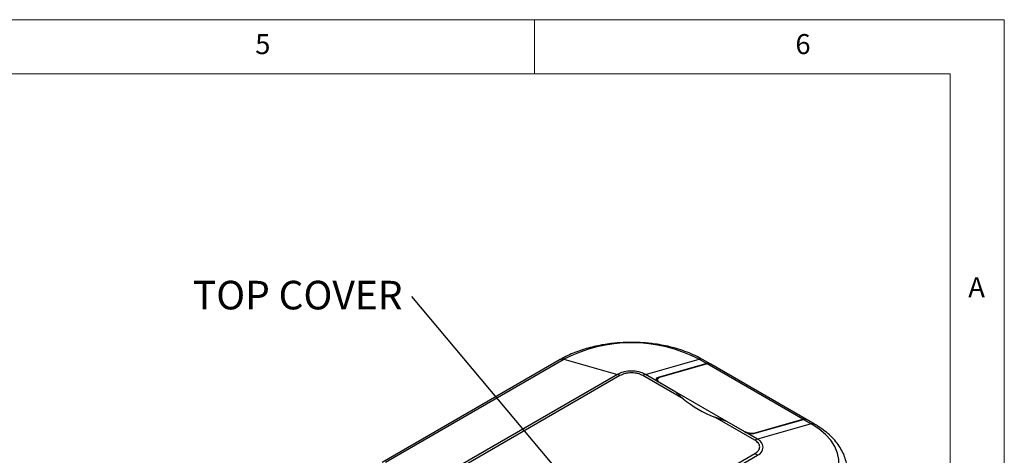
# Model space of a CAD drawing. Units: millimetres. Extents: x 5 to 292, y 5 to 205.
# Drawn here: x 201 to 292, y 165 to 205 of the extents above; entities that cross this region are included whole.
import ezdxf

# ---------------------------------------------------------------- set-up
doc = ezdxf.new("R2010")
doc.units = ezdxf.units.MM
doc.styles.add('SLDTEXTSTYLE0', font='TXT', dxfattribs={"width": 0.75})
doc.dimstyles.new('SLDDIMSTYLE0', dxfattribs={"dimtxt": 0.18, "dimasz": 0.4, "dimexe": 0, "dimexo": 0.0625, "dimgap": 0, "dimtad": 0, "dimtih": 1, "dimtoh": 1, "dimdec": 0, "dimrnd": 1e-09, "dimzin": 0, "dimdsep": 46, "dimtxsty": 'Standard', "dimblk1": 'DOT', "dimblk2": 'DOT', "dimsah": 1, "dimcen": 0.09, "dimadec": 0, "dimazin": 0, "dimtfac": 0.4, "dimtdec": 0, "dimtofl": 0, "dimtmove": 0, "dimatfit": 3, "dimldrblk": 'DOT', "dimfxl": 0, "dimfrac": 2, "dimtolj": 1, "dimtzin": 0, "dimarcsym": 0})

# ---------------------------------------------------------------- blocks, each defined once
blk = doc.blocks.new('SW_NOTE_4')
at = {"color": 0, "linetype": 'Continuous', "lineweight": 0, "insert": (-10.579, 1.442), "char_height": 2.6458, "attachment_point": 2, "style": 'SLDTEXTSTYLE0'}
blk.add_mtext('TOP COVER', dxfattribs=at)
blk = doc.blocks.new('_Dot')
at = {"color": 0, "linetype": 'ByBlock', "lineweight": -2}
blk.add_line((-0.5, 0), (-1, 0), dxfattribs=at)
at = {"color": 0, "linetype": 'ByBlock', "const_width": 0.5}
blk.add_lwpolyline([(-0.25, 0, 1), (0.25, 0, 1)], format="xyb", close=True, dxfattribs=at)

msp = doc.modelspace()

# ---------------------------------------------------------------- linework, layer by layer
at = {"color": 7, "linetype": 'Continuous', "lineweight": 18}
for p, q in [((292, 205), (5, 205)), ((248.5, 200), (248.5, 205)), ((292, 77.25), (292, 205)), ((287, 200), (10, 200)), ((287, 60.25), (287, 200))]:
    msp.add_line(p, q, dxfattribs=at)
at = {"color": 7, "linetype": 'Continuous', "lineweight": 25}
for p, q in [((250.9005, 173.5528), (234.4013, 164.0281)), ((234.727, 164.054), (251.2262, 173.5787)), ((251.2262, 173.5787), (256.1944, 172.1692)), ((258.7801, 172.1692), (263.7482, 173.5787)), ((264.4553, 173.1705), (259.9586, 171.8948)), ((263.7482, 173.5787), (264.4553, 173.1705)), ((264.781, 173.1446), (264.0739, 173.5528)), ((264.5025, 173.1433), (260.0764, 171.8876)), ((273.3649, 168.0272), (264.5025, 173.1433)), ((273.6906, 168.0013), (264.8282, 173.1174)), ((256.1944, 172.1692), (239.6952, 162.6445)), ((256.4267, 172.0687), (239.9275, 162.5439)), ((262.2611, 169.925), (258.5477, 172.0687)), ((259.9586, 171.4889), (258.7801, 172.1692)), ((259.8616, 171.6959), (259.8616, 171.5561)), ((261.6085, 170.5364), (259.9586, 171.4889)), ((260.0764, 171.4412), (267.9017, 166.9237)), ((262.2611, 169.925), (261.6085, 170.5364)), ((268.9186, 166.0817), (265.2053, 168.2254)), ((266.3225, 167.8151), (265.2053, 168.2254)), ((267.9724, 166.8626), (266.3225, 167.8151)), ((268.9152, 166.7242), (273.412, 167.9999)), ((268.9388, 166.7715), (273.3649, 168.0272)), ((273.412, 167.9999), (274.1191, 167.5917)), ((274.4448, 167.5658), (273.7377, 167.974)), ((269.151, 166.1822), (267.9724, 166.8626)), ((274.1191, 167.5917), (269.151, 166.1822)), ((252.4195, 155.3325), (268.9186, 164.8572)), ((252.6518, 155.1648), (269.151, 164.6896))]:
    msp.add_line(p, q, dxfattribs=at)
at = {"color": 8, "linetype": 'Continuous', "lineweight": 25}
for p, q in [((259.9586, 171.8386), (259.9586, 171.8948)), ((260.0764, 171.4412), (260.0764, 171.4209)), ((267.9017, 166.9034), (267.9017, 166.9237)), ((268.9388, 166.7715), (268.9388, 166.7309))]:
    msp.add_line(p, q, dxfattribs=at)
at = {"color": 7, "linetype": 'Continuous', "lineweight": 25, "flags": 128}
msp.add_lwpolyline([(274.1191, 160.3629), (274.8281, 160.825), (275.4355, 161.3329), (275.9324, 161.8795), (276.3116, 162.4566), (276.5675, 163.056), (276.6964, 163.6687), (276.6964, 164.286), (276.5675, 164.8987), (276.3116, 165.498), (275.9324, 166.0752), (275.4355, 166.6217), (274.8281, 167.1297), (274.1191, 167.5917)], dxfattribs=at)
at = {"color": 7, "linetype": 'Continuous', "lineweight": 25}
for centre, radius, start, end in [((257.4872, 161.539), 13.5704, 62.524312, 117.475688), ((251.0932, 173.1906), 0.4103, 71.081438, 118.01028), ((264.5877, 172.7886), 0.4042, 57.641161, 109.121154), ((264.6355, 172.7552), 0.4103, 61.98972, 108.918562), ((257.4872, 169.6741), 2.8102, 62.609672, 117.390328), ((255.9042, 171.1801), 1.0308, 59.544716, 73.649928), ((259.0702, 171.1801), 1.0308, 106.350072, 120.455284), ((268.6726, 177.6314), 10.0247, 230.24062, 249.764756), ((273.4973, 167.6452), 0.4042, 57.641154, 109.121155), ((273.545, 167.6118), 0.4103, 61.98972, 108.918562), ((269.4411, 165.1931), 1.0308, 106.350072, 120.455284), ((268.8677, 165.4359), 0.7983, 290.783421, 69.216579), ((268.1653, 163.5687), 1.4926, 48.67153, 59.686378)]:
    msp.add_arc(centre, radius, start, end, dxfattribs=at)
at = {"color": 8, "linetype": 'Continuous', "lineweight": 25}
for centre, start, end in [((263.8813, 173.1896), 62.602737, 108.888107), ((274.2522, 167.2026), 62.59365, 108.888562)]:
    msp.add_arc(centre, 0.4112, start, end, dxfattribs=at)
at = {"color": 7, "linetype": 'Continuous', "lineweight": 25}
for centre, major_axis, start_param, end_param in [((260.43, 171.6226), (0.6648, -0.1191), 2.4311969, 4.0019932), ((260.595, 171.5883), (0.7313, -0.131), 2.4311969, 4.0019932), ((268.4203, 167.0708), (0.7313, -0.131), 4.0019932, 5.5727896), ((268.4438, 166.9963), (0.6648, -0.1191), 4.0019932, 5.5727896)]:
    msp.add_ellipse(centre, major_axis=major_axis, ratio=0.4194654, start_param=start_param, end_param=end_param, dxfattribs=at)
for points, knots in [([(257.4872, 175.1423), (257.1514, 175.1365), (256.679, 175.1283), (255.9865, 175.0739), (255.4001, 175.0088), (254.7135, 174.9007), (254.0107, 174.7551), (253.2991, 174.5678), (252.5946, 174.3393), (251.9117, 174.0677), (251.3438, 173.8045), (251.0248, 173.6178), (250.9066, 173.5487)], [0, 0, 0, 0, 0.1389162, 0.1954139, 0.2889122, 0.3855749, 0.4888384, 0.5960997, 0.7063445, 0.8187883, 0.9329083, 1, 1, 1, 1]), ([(264.0664, 173.5476), (263.9568, 173.6128), (263.6272, 173.8087), (263.0191, 174.0878), (262.2578, 174.3844), (261.4663, 174.629), (260.6705, 174.822), (259.9111, 174.9606), (259.2361, 175.0496), (258.6047, 175.1065), (258.0361, 175.1372), (257.6523, 175.1407), (257.4872, 175.1423)], [0, 0, 0, 0, 0.0626747, 0.1885417, 0.3131744, 0.4359459, 0.5554297, 0.6675056, 0.7639393, 0.8411536, 0.9316649, 1, 1, 1, 1]), ([(258.5477, 172.0687), (258.4001, 172.1375), (258.1723, 172.2436), (257.7931, 172.3101), (257.4873, 172.3284), (257.1815, 172.3101), (256.8022, 172.2437), (256.5743, 172.1375), (256.4267, 172.0687)], [0, 0, 0, 0, 0.2394429, 0.3696454, 0.4999999, 0.6302024, 0.7605571, 1, 1, 1, 1]), ([(277.4293, 163.6861), (277.3971, 163.8812), (277.3317, 164.2768), (277.1123, 164.8544), (276.811, 165.4178), (276.4207, 165.9566), (275.95, 166.4656), (275.4009, 166.9366), (274.8952, 167.3035), (274.5522, 167.4961), (274.4373, 167.5606)], [0, 0, 0, 0, 0.12660597, 0.25661655, 0.38872838, 0.52287649, 0.65851388, 0.79488342, 0.93129538, 1, 1, 1, 1]), ([(268.9186, 164.8572), (269.0378, 164.9424), (269.2217, 165.074), (269.3368, 165.2929), (269.3685, 165.4694), (269.3368, 165.646), (269.2217, 165.8649), (269.0378, 165.9965), (268.9186, 166.0817)], [0, 0, 0, 0, 0.2394429, 0.3696454, 0.4999999, 0.6302024, 0.7605571, 1, 1, 1, 1])]:
    msp.add_open_spline(points, degree=3, knots=knots, dxfattribs=at)

# ---------------------------------------------------------------- block references
at = {"color": 7, "linetype": 'Continuous', "lineweight": 0}
msp.add_blockref('SW_NOTE_4', (237.1741, 179.3949), dxfattribs=at)

# ---------------------------------------------------------------- texts
at = {"color": 7, "linetype": 'Continuous', "lineweight": 0, "char_height": 1.8521, "attachment_point": 1, "style": 'SLDTEXTSTYLE0'}
for s, insert in [('5', (222.6667, 203.668)), ('6', (272.6667, 203.668)), ('A', (288.6667, 181.168))]:
    msp.add_mtext(s, dxfattribs=dict(at, insert=insert))

# ---------------------------------------------------------------- leaders
at = {"color": 7, "linetype": 'Continuous', "lineweight": 0}
msp.add_leader([(250.7992, 163.1363), (237.1741, 179.3949)], dimstyle='SLDDIMSTYLE0', dxfattribs=at)

doc.saveas('drawing.dxf')
